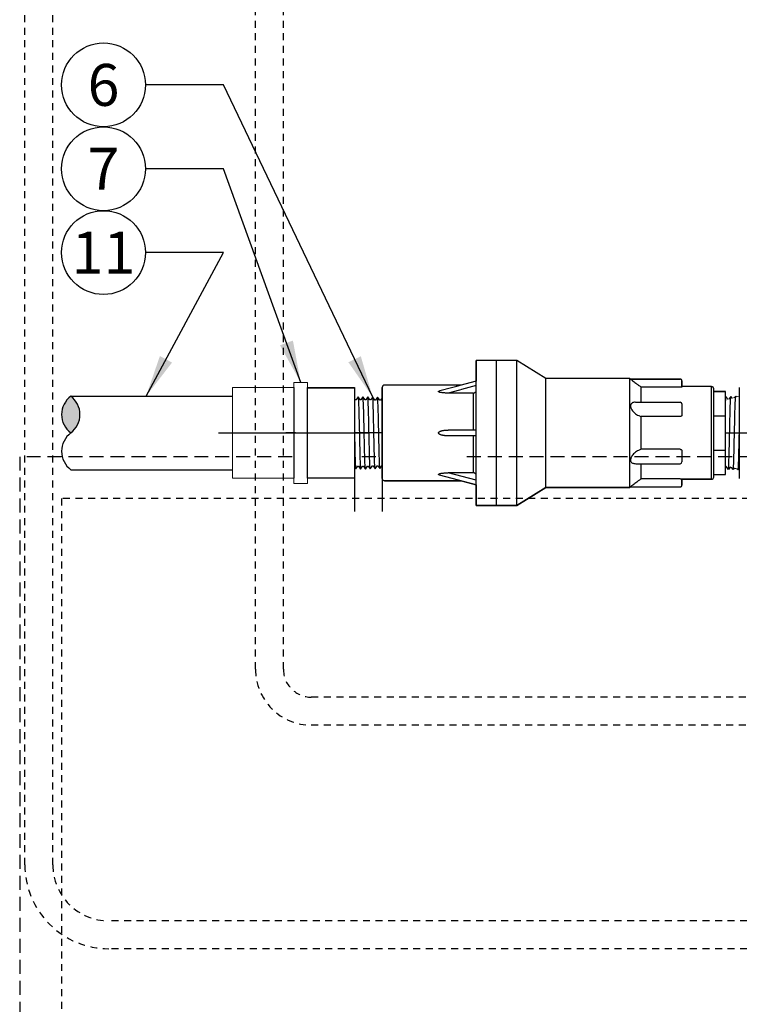
# Model space of a CAD drawing. Extents: x -3 to 267, y -12 to 57.
# Drawn here: x -3 to 10, y 29 to 47 of the extents above; entities that cross this region are included whole.
import ezdxf
from ezdxf.enums import TextEntityAlignment as Align

# ---------------------------------------------------------------- set-up
doc = ezdxf.new("R2010")
doc.units = 0
doc.header["$MEASUREMENT"] = 0
doc.linetypes.add('HIDDEN2', pattern=[0.1875, 0.125, -0.0625])
for name, color, linetype in [('DETAIL 1', 1, 'Continuous'), ('HI-DETL-FINE', 249, 'Continuous'), ('HI-DETL-THIN', 1, 'Continuous'), ('HI-HTCH-FILL', 9, 'Continuous'), ('HI-PROD-FINE', 249, 'Continuous'), ('HI-PROD-OTLN', 3, 'Continuous'), ('HI-SCREEN-HIDDEN', 252, 'HIDDEN2'), ('HI-TEXT-STND', 2, 'Continuous')]:
    doc.layers.add(name, color=color, linetype=linetype)
doc.layers.add('HI-NPLT', color=252, linetype='HIDDEN2', plot=False)
doc.layers.add('REF', color=5, linetype='Continuous', plot=False)
doc.styles.add('HUNTER', font='ARIALN.TTF')
doc.dimstyles.new('HUNTER', dxfattribs={"dimtxt": 0.125, "dimasz": 0.1, "dimexe": 0.05, "dimexo": 0.05, "dimgap": 0.09, "dimtad": 0, "dimtoh": 1, "dimdec": 3, "dimzin": 3, "dimdsep": 46, "dimlunit": 4, "dimtxsty": 'HUNTER', "dimblk": 'ARCHTICK', "dimcen": 0.1, "dimclrd": 249, "dimclre": 249, "dimclrt": 1, "dimadec": 4, "dimazin": 2, "dimtfac": 1, "dimtdec": 3, "dimtofl": 0, "dimtmove": 2, "dimatfit": 0, "dimfxl": 1, "dimfrac": 2, "dimtolj": 1, "dimtzin": 0, "dimarcsym": 0})

# ---------------------------------------------------------------- blocks, each defined once
blk = doc.blocks.new('_ARCHTICK')
at = {"color": 0, "linetype": 'ByBlock', "const_width": 0.15}
blk.add_lwpolyline([(-0.5, -0.5), (0.5, 0.5)], dxfattribs=at)

msp = doc.modelspace()

# ---------------------------------------------------------------- hatches: boundary and pattern name
at = {"layer": 'HI-HTCH-FILL'}
msp.add_hatch(color=256, dxfattribs=at).paths.add_polyline_path([(-2.2356, 39.8318, -0.5), (-2.2356, 39.1743, -0.5)])

# ---------------------------------------------------------------- linework, layer by layer
at = {"layer": 'HI-DETL-FINE', "lineweight": 15}
msp.add_line((9.5926, 38.5527), (9.5613, 38.5618), dxfattribs=at)
at = {"layer": 'HI-DETL-FINE'}
msp.add_lwpolyline([(2.29, 39.7367), (2.29, 38.6119), (2.3505, 38.5515), (2.377, 38.597), (2.3893, 38.597), (2.4274, 38.5432), (2.4639, 38.5943), (2.4762, 38.5943), (2.5143, 38.5405), (2.5509, 38.5915), (2.5632, 38.5915), (2.6013, 38.5378), (2.6379, 38.5888), (2.6501, 38.5888), (2.6883, 38.5351), (2.7248, 38.5861), (2.7371, 38.5861), (2.7752, 38.5323), (2.8118, 38.5834), (2.8241, 38.5834), (2.8622, 38.5296), (2.8987, 38.5807), (2.911, 38.5807), (2.9491, 38.5269), (2.9867, 38.5794), (2.9867, 38.5794), (2.999, 38.5794), (3.0355, 38.5283), (3.0737, 38.5821), (3.0859, 38.5821), (3.122, 38.531), (3.1606, 38.5848), (3.1729, 38.5848), (3.2093, 38.5337), (3.2476, 38.5875), (3.2598, 38.5875), (3.2959, 38.5364), (3.3345, 38.5902), (3.3468, 38.5902), (3.3831, 38.5391), (3.4215, 38.5929), (3.4338, 38.5929), (3.4698, 38.5418), (3.5084, 38.5956), (3.5207, 38.5956), (3.5571, 38.5445), (3.5954, 38.5983), (3.6077, 38.5983), (3.6185, 38.5798), (3.6514, 38.6119), (3.6514, 39.7367), (3.591, 39.7971), (3.5645, 39.7516), (3.5522, 39.7516), (3.5141, 39.8054), (3.4775, 39.7543), (3.4653, 39.7543), (3.4271, 39.8081), (3.3906, 39.7571), (3.3783, 39.7571), (3.3402, 39.8108), (3.3036, 39.7597), (3.2913, 39.7597), (3.2532, 39.8135), (3.2166, 39.7625), (3.2044, 39.7625), (3.1663, 39.8163), (3.1297, 39.7652), (3.1174, 39.7652), (3.0793, 39.819), (3.0427, 39.7679), (3.0305, 39.7679), (2.9923, 39.8217), (2.9548, 39.7692), (2.9548, 39.7692), (2.9425, 39.7692), (2.9059, 39.8203), (2.8678, 39.7665), (2.8555, 39.7665), (2.8195, 39.8176), (2.7808, 39.7638), (2.7686, 39.7638), (2.7322, 39.8149), (2.6939, 39.7611), (2.6816, 39.7611), (2.6456, 39.8122), (2.6069, 39.7584), (2.5947, 39.7584), (2.5583, 39.8095), (2.52, 39.7557), (2.5077, 39.7557), (2.4717, 39.8068), (2.433, 39.753), (2.4208, 39.753), (2.3844, 39.8041), (2.3461, 39.7503), (2.3338, 39.7503), (2.3229, 39.7688)], close=True, dxfattribs=at)
at = {"layer": 'HI-DETL-FINE', "lineweight": 15}
msp.add_lwpolyline([(9.7264, 39.8318), (9.6756, 39.8182), (9.6619, 39.8298), (9.6431, 39.8095), (9.5989, 39.7976), (9.5749, 39.8271), (9.5421, 39.7824), (9.5222, 39.7771), (9.488, 39.8244), (9.4764, 39.8081)], dxfattribs=at)
at = {"layer": 'HI-DETL-FINE'}
msp.add_lwpolyline([(9.7264, 38.5168), (9.7142, 38.5201), (9.7054, 38.5175), (9.6936, 38.5256), (9.6379, 38.5405), (9.6184, 38.5202), (9.5926, 38.5527), (9.5613, 38.5618), (9.5318, 38.5229), (9.4931, 38.5771), (9.4816, 38.5771), (9.4764, 38.5698)], dxfattribs=at)
for points, knots in [([(2.4717, 39.8068), (2.4718, 39.8064), (2.4719, 39.8061), (2.4723, 39.8041), (2.4726, 39.8024), (2.4735, 39.7964), (2.474, 39.7911), (2.4763, 39.763), (2.478, 39.728), (2.4842, 39.5611), (2.4885, 39.3611), (2.4973, 38.9602), (2.5017, 38.7645), (2.5083, 38.5926), (2.511, 38.554), (2.5143, 38.5405)], [0.02419043, 0.02419043, 0.02419043, 0.02419043, 0.02870352, 0.02870352, 0.04783921, 0.04783921, 0.08611057, 0.08611057, 0.20416989, 0.20416989, 0.50665778, 0.50665778, 0.80914568, 0.80914568, 0.96678898, 0.96678898, 0.96678898, 0.96678898]), ([(2.5583, 39.8095), (2.5587, 39.8085), (2.5591, 39.8075), (2.5599, 39.8034), (2.5604, 39.7992), (2.562, 39.7828), (2.563, 39.7667), (2.5662, 39.7035), (2.5683, 39.6416), (2.5752, 39.3892), (2.5801, 39.1366), (2.5887, 38.7742), (2.5924, 38.6469), (2.5973, 38.5626), (2.5986, 38.5488), (2.6013, 38.5378)], [0.0256589, 0.0256589, 0.0256589, 0.0256589, 0.03605995, 0.03605995, 0.07211991, 0.07211991, 0.14423982, 0.14423982, 0.28847964, 0.28847964, 0.62567922, 0.62567922, 0.87832717, 0.87832717, 0.9661505, 0.9661505, 0.9661505, 0.9661505]), ([(2.6456, 39.8122), (2.6457, 39.8118), (2.6458, 39.8114), (2.6463, 39.8093), (2.6465, 39.8075), (2.6474, 39.8012), (2.648, 39.7955), (2.6504, 39.766), (2.6521, 39.7292), (2.6579, 39.5648), (2.6621, 39.3801), (2.6702, 39.0021), (2.6743, 38.8126), (2.6813, 38.6056), (2.6845, 38.5504), (2.6883, 38.5351)], [0.02408308, 0.02408308, 0.02408308, 0.02408308, 0.02939841, 0.02939841, 0.04899736, 0.04899736, 0.08819524, 0.08819524, 0.20860363, 0.20860363, 0.49142471, 0.49142471, 0.77424579, 0.77424579, 0.96716328, 0.96716328, 0.96716328, 0.96716328]), ([(2.7322, 39.8149), (2.7327, 39.8139), (2.733, 39.8128), (2.7338, 39.8084), (2.7344, 39.804), (2.736, 39.7867), (2.7371, 39.7696), (2.7403, 39.703), (2.7424, 39.6377), (2.7498, 39.3665), (2.755, 39.0913), (2.7637, 38.7315), (2.7673, 38.6162), (2.7718, 38.5511), (2.7728, 38.542), (2.7752, 38.5323)], [0.02558729, 0.02558729, 0.02558729, 0.02558729, 0.03691206, 0.03691206, 0.07382413, 0.07382413, 0.14764826, 0.14764826, 0.29529652, 0.29529652, 0.65240561, 0.65240561, 0.89933235, 0.89933235, 0.96625657, 0.96625657, 0.96625657, 0.96625657]), ([(2.8195, 39.8176), (2.8196, 39.8172), (2.8197, 39.8167), (2.8202, 39.8146), (2.8205, 39.8128), (2.8214, 39.8063), (2.822, 39.8005), (2.8243, 39.7699), (2.8261, 39.7313), (2.8324, 39.5513), (2.8369, 39.3396), (2.8458, 38.9245), (2.8503, 38.7269), (2.8568, 38.5732), (2.8591, 38.542), (2.8622, 38.5296)], [0.0239843, 0.0239843, 0.0239843, 0.0239843, 0.02967228, 0.02967228, 0.0494538, 0.0494538, 0.08901683, 0.08901683, 0.21219142, 0.21219142, 0.52071241, 0.52071241, 0.82923339, 0.82923339, 0.96741481, 0.96741481, 0.96741481, 0.96741481]), ([(2.9059, 39.8203), (2.9066, 39.8185), (2.9073, 39.8164), (2.9083, 39.8094), (2.909, 39.8026), (2.911, 39.7755), (2.9124, 39.7487), (2.9178, 39.6099), (2.9218, 39.4326), (2.93, 39.0552), (2.934, 38.8587), (2.9413, 38.6158), (2.9447, 38.5468), (2.9491, 38.5269)], [0.0267266, 0.0267266, 0.0267266, 0.0267266, 0.04627099, 0.04627099, 0.09254197, 0.09254197, 0.18508394, 0.18508394, 0.46547419, 0.46547419, 0.74586444, 0.74586444, 0.96681648, 0.96681648, 0.96681648, 0.96681648]), ([(3.0355, 38.5283), (3.0348, 38.53), (3.0342, 38.5321), (3.0332, 38.5392), (3.0325, 38.546), (3.0305, 38.5731), (3.0291, 38.5999), (3.0237, 38.7387), (3.0196, 38.916), (3.0115, 39.2934), (3.0075, 39.4899), (3.0002, 39.7328), (2.9967, 39.8017), (2.9923, 39.8217)], [0.0267266, 0.0267266, 0.0267266, 0.0267266, 0.04627099, 0.04627099, 0.09254197, 0.09254197, 0.18508394, 0.18508394, 0.46547419, 0.46547419, 0.74586444, 0.74586444, 0.96681648, 0.96681648, 0.96681648, 0.96681648]), ([(3.122, 38.531), (3.1218, 38.5314), (3.1217, 38.5319), (3.1213, 38.534), (3.121, 38.5358), (3.1201, 38.5423), (3.1195, 38.5481), (3.1171, 38.5787), (3.1153, 38.6173), (3.109, 38.7973), (3.1046, 39.009), (3.0956, 39.4241), (3.0912, 39.6217), (3.0847, 39.7754), (3.0824, 39.8066), (3.0793, 39.819)], [0.0239843, 0.0239843, 0.0239843, 0.0239843, 0.02967228, 0.02967228, 0.0494538, 0.0494538, 0.08901683, 0.08901683, 0.21219142, 0.21219142, 0.52071241, 0.52071241, 0.82923339, 0.82923339, 0.96741481, 0.96741481, 0.96741481, 0.96741481]), ([(3.2093, 38.5337), (3.2088, 38.5347), (3.2084, 38.5358), (3.2076, 38.5402), (3.2071, 38.5446), (3.2055, 38.5619), (3.2044, 38.579), (3.2012, 38.6456), (3.199, 38.7109), (3.1917, 38.9821), (3.1865, 39.2573), (3.1778, 39.6171), (3.1742, 39.7324), (3.1697, 39.7975), (3.1687, 39.8066), (3.1663, 39.8163)], [0.02558729, 0.02558729, 0.02558729, 0.02558729, 0.03691206, 0.03691206, 0.07382413, 0.07382413, 0.14764826, 0.14764826, 0.29529652, 0.29529652, 0.65240561, 0.65240561, 0.89933235, 0.89933235, 0.96625657, 0.96625657, 0.96625657, 0.96625657]), ([(3.2959, 38.5364), (3.2958, 38.5368), (3.2957, 38.5372), (3.2952, 38.5393), (3.2949, 38.5411), (3.294, 38.5474), (3.2934, 38.5531), (3.2911, 38.5826), (3.2894, 38.6194), (3.2835, 38.7838), (3.2794, 38.9685), (3.2712, 39.3465), (3.2671, 39.536), (3.2602, 39.7429), (3.2569, 39.7982), (3.2532, 39.8135)], [0.02408308, 0.02408308, 0.02408308, 0.02408308, 0.02939841, 0.02939841, 0.04899736, 0.04899736, 0.08819524, 0.08819524, 0.20860363, 0.20860363, 0.49142471, 0.49142471, 0.77424579, 0.77424579, 0.96716328, 0.96716328, 0.96716328, 0.96716328]), ([(3.3831, 38.5391), (3.3827, 38.5401), (3.3824, 38.5411), (3.3816, 38.5452), (3.3811, 38.5494), (3.3795, 38.5658), (3.3784, 38.5819), (3.3753, 38.6451), (3.3732, 38.707), (3.3662, 38.9594), (3.3613, 39.212), (3.3527, 39.5744), (3.3491, 39.7017), (3.3442, 39.786), (3.3429, 39.7998), (3.3402, 39.8108)], [0.0256589, 0.0256589, 0.0256589, 0.0256589, 0.03605995, 0.03605995, 0.07211991, 0.07211991, 0.14423982, 0.14423982, 0.28847964, 0.28847964, 0.62567922, 0.62567922, 0.87832717, 0.87832717, 0.9661505, 0.9661505, 0.9661505, 0.9661505]), ([(3.4698, 38.5418), (3.4697, 38.5422), (3.4696, 38.5425), (3.4692, 38.5445), (3.4689, 38.5462), (3.468, 38.5522), (3.4674, 38.5575), (3.4651, 38.5856), (3.4634, 38.6206), (3.4573, 38.7875), (3.453, 38.9875), (3.4442, 39.3884), (3.4398, 39.5841), (3.4331, 39.756), (3.4305, 39.7946), (3.4271, 39.8081)], [0.02419043, 0.02419043, 0.02419043, 0.02419043, 0.02870352, 0.02870352, 0.04783921, 0.04783921, 0.08611057, 0.08611057, 0.20416989, 0.20416989, 0.50665778, 0.50665778, 0.80914568, 0.80914568, 0.96678898, 0.96678898, 0.96678898, 0.96678898]), ([(3.5571, 38.5445), (3.5566, 38.5455), (3.5563, 38.5466), (3.5554, 38.5509), (3.5549, 38.5552), (3.5533, 38.5724), (3.5522, 38.5892), (3.549, 38.655), (3.5468, 38.7194), (3.5395, 38.9879), (3.5343, 39.2608), (3.5254, 39.6159), (3.5218, 39.7289), (3.5173, 39.7886), (3.5165, 39.7963), (3.5141, 39.8054)], [0.02582303, 0.02582303, 0.02582303, 0.02582303, 0.03699179, 0.03699179, 0.07398357, 0.07398357, 0.14796714, 0.14796714, 0.29593429, 0.29593429, 0.65544189, 0.65544189, 0.90531393, 0.90531393, 0.96618572, 0.96618572, 0.96618572, 0.96618572]), ([(9.4764, 39.6103), (9.477, 39.6319), (9.4777, 39.6522), (9.4811, 39.7541), (9.4843, 39.8088), (9.488, 39.8244)], [0.73426057, 0.73426057, 0.73426057, 0.73426057, 0.77699425, 0.77699425, 0.96708375, 0.96708375, 0.96708375, 0.96708375]), ([(9.5318, 38.5229), (9.5325, 38.5248), (9.5332, 38.527), (9.5342, 38.5346), (9.5349, 38.5419), (9.537, 38.571), (9.5384, 38.5997), (9.5426, 38.7102), (9.5453, 38.817), (9.5535, 39.1773), (9.559, 39.469), (9.5674, 39.7447), (9.5707, 39.8079), (9.5749, 39.8271)], [0.02660846, 0.02660846, 0.02660846, 0.02660846, 0.04774997, 0.04774997, 0.09549993, 0.09549993, 0.19099987, 0.19099987, 0.38199973, 0.38199973, 0.75722395, 0.75722395, 0.96687504, 0.96687504, 0.96687504, 0.96687504]), ([(9.6184, 38.5202), (9.6199, 38.5232), (9.6202, 38.5251), (9.6211, 38.5317), (9.6217, 38.5376), (9.624, 38.5684), (9.6258, 38.607), (9.6319, 38.7839), (9.6362, 38.988), (9.6448, 39.3957), (9.6492, 39.5944), (9.6558, 39.7745), (9.6583, 39.8139), (9.6619, 39.8298)], [0.02386094, 0.02386094, 0.02386094, 0.02386094, 0.04941542, 0.04941542, 0.08894776, 0.08894776, 0.21083918, 0.21083918, 0.50833639, 0.50833639, 0.8058336, 0.8058336, 0.96731793, 0.96731793, 0.96731793, 0.96731793]), ([(2.3844, 39.8041), (2.3848, 39.8031), (2.3852, 39.802), (2.386, 39.7977), (2.3866, 39.7933), (2.3882, 39.7762), (2.3893, 39.7594), (2.3925, 39.6936), (2.3947, 39.6292), (2.402, 39.3607), (2.4072, 39.0877), (2.4161, 38.7327), (2.4197, 38.6197), (2.4241, 38.56), (2.425, 38.5523), (2.4274, 38.5432)], [0.02582303, 0.02582303, 0.02582303, 0.02582303, 0.03699179, 0.03699179, 0.07398357, 0.07398357, 0.14796714, 0.14796714, 0.29593429, 0.29593429, 0.65544189, 0.65544189, 0.90531393, 0.90531393, 0.96618572, 0.96618572, 0.96618572, 0.96618572]), ([(9.7054, 38.5175), (9.7064, 38.5184), (9.7066, 38.5193), (9.7072, 38.5223), (9.7075, 38.5248), (9.7086, 38.5337), (9.7092, 38.5419), (9.7113, 38.573), (9.7126, 38.6025), (9.7181, 38.7537), (9.7222, 38.9422), (9.7264, 39.1391), (9.7264, 39.1403), (9.7264, 39.1414)], [0.0370603, 0.0370603, 0.0370603, 0.0370603, 0.05415714, 0.05415714, 0.0902619, 0.0902619, 0.16247141, 0.16247141, 0.30689045, 0.30689045, 0.74962305, 0.74962305, 0.75224286, 0.75224286, 0.75224286, 0.75224286])]:
    msp.add_open_spline(points, degree=3, knots=knots, dxfattribs=at)
at = {"layer": 'HI-DETL-FINE', "lineweight": 15}
for points in [[(2.3229, 39.7688), (2.3231, 39.7683), (2.3236, 39.7673), (2.3243, 39.7608), (2.325, 39.75), (2.3258, 39.735), (2.3265, 39.7162), (2.3273, 39.6936), (2.328, 39.667), (2.3288, 39.6368), (2.3295, 39.6036), (2.3302, 39.5673), (2.331, 39.5279), (2.3318, 39.4858), (2.3325, 39.4418), (2.3332, 39.3958), (2.334, 39.3477), (2.3348, 39.2983), (2.3355, 39.2483), (2.3362, 39.1977), (2.337, 39.1463), (2.3378, 39.095), (2.3385, 39.0446), (2.3392, 38.995), (2.34, 38.9461), (2.3408, 38.8986), (2.3415, 38.8535), (2.3422, 38.8104), (2.343, 38.7694), (2.3437, 38.7312), (2.3445, 38.6964), (2.3452, 38.6648), (2.346, 38.6365), (2.3467, 38.6119), (2.3475, 38.5914), (2.3482, 38.5749), (2.349, 38.5625), (2.3497, 38.5547), (2.3505, 38.5515)], [(3.6185, 38.5798), (3.6183, 38.5803), (3.6179, 38.5813), (3.6172, 38.5878), (3.6165, 38.5985), (3.6157, 38.6136), (3.615, 38.6324), (3.6142, 38.655), (3.6135, 38.6816), (3.6127, 38.7117), (3.612, 38.745), (3.6112, 38.7812), (3.6105, 38.8207), (3.6097, 38.8628), (3.609, 38.9068), (3.6082, 38.9528), (3.6075, 39.0009), (3.6067, 39.0503), (3.606, 39.1003), (3.6052, 39.1509), (3.6045, 39.2023), (3.6037, 39.2536), (3.603, 39.304), (3.6022, 39.3536), (3.6015, 39.4025), (3.6007, 39.45), (3.6, 39.4951), (3.5992, 39.5382), (3.5985, 39.5792), (3.5977, 39.6174), (3.597, 39.6522), (3.5962, 39.6838), (3.5955, 39.7121), (3.5947, 39.7367), (3.594, 39.7572), (3.5932, 39.7736), (3.5925, 39.7861), (3.5917, 39.7939), (3.591, 39.7971)]]:
    msp.add_open_spline(points, degree=3, knots=[0, 0, 0, 0, 0.0206586, 0.0467862, 0.0736655, 0.1005448, 0.1268035, 0.1530624, 0.1800766, 0.2070908, 0.2334807, 0.2598708, 0.2870198, 0.3141687, 0.3406896, 0.3672107, 0.3944943, 0.4217779, 0.4484297, 0.4750817, 0.5024997, 0.5299178, 0.5567006, 0.5834836, 0.6110364, 0.638589, 0.6655047, 0.6924205, 0.7201098, 0.7477992, 0.7748477, 0.8018965, 0.8297227, 0.857549, 0.8847303, 0.9119118, 0.9398749, 1, 1, 1, 1], dxfattribs=at)
at = {"layer": 'HI-DETL-THIN', "lineweight": 15}
for p, q in [((1.9982, 40.0792), (1.7582, 40.0792)), ((1.9982, 38.2716), (1.7582, 38.2716))]:
    msp.add_line(p, q, dxfattribs=at)
at = {"layer": 'HI-DETL-THIN'}
for p, q in [((-2.2356, 39.8318), (0.6582, 39.8318)), ((-2.2356, 38.5168), (0.6582, 38.5168))]:
    msp.add_line(p, q, dxfattribs=at)
for centre, start, end in [((-1.9891, 39.503), 126.8699, 233.1301), ((-2.4822, 39.503), 306.8699, 53.1301), ((-1.9891, 38.8455), 126.8699, 233.1301)]:
    msp.add_arc(centre, 0.4109, start, end, dxfattribs=at)
at = {"layer": 'HI-NPLT', "ltscale": 2}
msp.add_lwpolyline([(-3.15, 38.75), (-3.15, -3.75), (40.35, -3.75), (40.35, 38.75)], close=True, dxfattribs=at)
at = {"layer": 'HI-NPLT'}
msp.add_lwpolyline([(-2.4, 38), (-2.4, -3), (39.6, -3), (39.6, 38)], close=True, dxfattribs=at)
at = {"layer": 'HI-PROD-FINE'}
for p, q in [((5.0179, 37.8782), (5.0179, 40.4704)), ((5.3756, 40.4704), (5.0179, 40.4704)), ((5.3808, 40.4652), (5.3756, 40.4704)), ((5.386, 40.4704), (5.3808, 40.4652)), ((5.3808, 37.8834), (5.3808, 40.4652)), ((5.7437, 40.4704), (5.386, 40.4704)), ((5.7437, 37.8782), (5.7437, 40.4704)), ((6.2621, 40.149), (5.7437, 40.4704)), ((6.2621, 38.1996), (6.2621, 40.149)), ((7.7656, 40.149), (6.2621, 40.149)), ((7.7656, 38.1996), (7.7656, 40.149)), ((7.7804, 40.1386), (7.7656, 40.149)), ((7.7804, 40.1386), (8.6677, 40.1386)), ((7.973, 39.7238), (7.973, 39.9928)), ((8.6677, 39.9928), (7.973, 39.9928)), ((8.6988, 40.1075), (8.6988, 39.9973)), ((9.2276, 40.0038), (8.6988, 40.0038)), ((9.2276, 38.3448), (9.2276, 40.0038)), ((4.9661, 39.8878), (4.9661, 39.2261)), ((9.2691, 38.3863), (9.2691, 39.9623)), ((9.2691, 39.9157), (9.4764, 39.9157)), ((9.4764, 38.4329), (9.4764, 39.9157)), ((7.8665, 39.7238), (8.6677, 39.7238)), ((8.6988, 39.6927), (8.6988, 39.4962)), ((7.973, 38.8814), (7.973, 39.4672)), ((8.6677, 39.4672), (7.973, 39.4672)), ((9.2691, 39.4814), (9.4764, 39.4814)), ((4.9661, 39.1225), (4.9661, 38.4608)), ((8.6677, 38.8814), (7.973, 38.8814)), ((8.6988, 38.8524), (8.6988, 38.6559)), ((9.2691, 38.8672), (9.4764, 38.8672)), ((7.8665, 38.6248), (8.6677, 38.6248)), ((7.973, 38.3558), (7.973, 38.6248)), ((9.2691, 38.4329), (9.4764, 38.4329)), ((4.749, 38.3189), (3.3797, 38.3189)), ((8.6677, 38.3558), (7.973, 38.3558)), ((8.6988, 38.3513), (8.6988, 38.2411)), ((9.2276, 38.3448), (8.6988, 38.3448)), ((6.2621, 38.1996), (5.7437, 37.8782)), ((7.7656, 38.1996), (6.2621, 38.1996)), ((7.7804, 38.21), (7.7656, 38.1996)), ((7.7804, 38.21), (8.6677, 38.21)), ((5.3756, 37.8782), (5.0179, 37.8782)), ((5.3808, 37.8834), (5.3756, 37.8782)), ((5.386, 37.8782), (5.3808, 37.8834)), ((5.7437, 37.8782), (5.386, 37.8782))]:
    msp.add_line(p, q, dxfattribs=at)
msp.add_lwpolyline([(9.7264, 39.8318), (9.7264, 38.5168)], dxfattribs=at)
for centre, radius, start, end in [((8.6677, 40.1075), 0.0311, 360, 90), ((9.2276, 39.9623), 0.0415, 360, 90), ((8.6677, 39.6927), 0.0311, 360, 90), ((8.6677, 38.6559), 0.0311, 270, 360), ((8.6677, 38.2411), 0.0311, 270, 360), ((9.2276, 38.3863), 0.0415, 270, 360)]:
    msp.add_arc(centre, radius, start, end, dxfattribs=at)
for points, knots in [([(7.7804, 40.1386), (7.7814, 40.1378), (7.7852, 40.1347), (7.7941, 40.1275), (7.8092, 40.1154), (7.8305, 40.0985), (7.8578, 40.0773), (7.891, 40.0521), (7.9299, 40.0233), (7.958, 40.0033), (7.973, 39.9928)], [0, 0, 0, 0, 0.00366298, 0.01493187, 0.03436953, 0.06171011, 0.09645701, 0.13818395, 0.18661977, 0.24154876, 0.24154876, 0.24154876, 0.24154876]), ([(8.6988, 39.9973), (8.6988, 39.9966), (8.6961, 39.9956), (8.6923, 39.9946), (8.6853, 39.9936), (8.677, 39.993), (8.6709, 39.9928), (8.6677, 39.9928)], [0, 0, 0, 0, 0.001982224, 0.006571326, 0.013513175, 0.022208955, 0.031835064, 0.031835064, 0.031835064, 0.031835064]), ([(4.9661, 39.8878), (4.9714, 39.8878), (4.9821, 39.8893), (4.9967, 39.8956), (5.0085, 39.9057), (5.0161, 39.9185), (5.0179, 39.9281), (5.0179, 39.9328)], [0, 0, 0, 0, 0.016098467, 0.031981014, 0.047132906, 0.061738146, 0.075823739, 0.075823739, 0.075823739, 0.075823739]), ([(7.8658, 39.7238), (7.8606, 39.7238), (7.8455, 39.7231), (7.8224, 39.7183), (7.7997, 39.7053), (7.7852, 39.6862), (7.7794, 39.6631), (7.7812, 39.6385), (7.7896, 39.612), (7.8043, 39.585), (7.8259, 39.5572), (7.8534, 39.5305), (7.8876, 39.5053), (7.9275, 39.4833), (7.9572, 39.472), (7.973, 39.4672)], [0, 0, 0, 0, 0.01558103, 0.04540628, 0.06970971, 0.09264922, 0.11508383, 0.13957125, 0.16592012, 0.19778181, 0.2314444, 0.27106975, 0.3125676, 0.35819672, 0.40755954, 0.40755954, 0.40755954, 0.40755954]), ([(8.6988, 39.4962), (8.6988, 39.4932), (8.6977, 39.487), (8.6932, 39.4788), (8.6862, 39.4723), (8.6774, 39.4682), (8.6709, 39.4672), (8.6677, 39.4672)], [0, 0, 0, 0, 0.009051166, 0.018244403, 0.027636025, 0.037242098, 0.046970981, 0.046970981, 0.046970981, 0.046970981]), ([(7.973, 38.8814), (7.9567, 38.8765), (7.926, 38.8647), (7.8849, 38.8416), (7.8499, 38.8152), (7.8216, 38.7868), (7.8001, 38.757), (7.7861, 38.7282), (7.7797, 38.7011), (7.7806, 38.6771), (7.7888, 38.6562), (7.8042, 38.64), (7.8267, 38.629), (7.848, 38.6253), (7.8617, 38.6248), (7.8658, 38.6248)], [0, 0, 0, 0, 0.05092655, 0.09820015, 0.14087499, 0.18224596, 0.21803378, 0.25055813, 0.27757749, 0.30099356, 0.32147264, 0.34344441, 0.36643998, 0.39534529, 0.4075935, 0.4075935, 0.4075935, 0.4075935]), ([(8.6677, 38.8814), (8.6709, 38.8814), (8.6774, 38.8804), (8.6862, 38.8762), (8.6932, 38.8698), (8.6977, 38.8616), (8.6988, 38.8554), (8.6988, 38.8524)], [0, 0, 0, 0, 0.009728882, 0.019334955, 0.028726578, 0.037919815, 0.046970981, 0.046970981, 0.046970981, 0.046970981]), ([(5.0179, 38.4158), (5.0179, 38.4205), (5.0161, 38.4301), (5.0085, 38.4429), (4.9967, 38.453), (4.9821, 38.4593), (4.9714, 38.4608), (4.9661, 38.4608)], [0, 0, 0, 0, 0.014085593, 0.028690834, 0.043842725, 0.059725272, 0.075823739, 0.075823739, 0.075823739, 0.075823739]), ([(7.973, 38.3558), (7.9581, 38.3454), (7.9303, 38.3255), (7.8917, 38.297), (7.8586, 38.2719), (7.8312, 38.2506), (7.8097, 38.2336), (7.7943, 38.2213), (7.7853, 38.214), (7.7814, 38.2108), (7.7804, 38.21)], [0, 0, 0, 0, 0.05432884, 0.10241375, 0.14405505, 0.17895082, 0.20660886, 0.22640853, 0.23791273, 0.24154879, 0.24154879, 0.24154879, 0.24154879]), ([(8.6677, 38.3558), (8.6709, 38.3558), (8.677, 38.3556), (8.6853, 38.355), (8.6923, 38.354), (8.6961, 38.353), (8.6988, 38.3519), (8.6988, 38.3513)], [0, 0, 0, 0, 0.009626108, 0.018321888, 0.025263738, 0.02985284, 0.031835064, 0.031835064, 0.031835064, 0.031835064])]:
    msp.add_open_spline(points, degree=3, knots=knots, dxfattribs=at)
at = {"layer": 'HI-PROD-OTLN'}
msp.add_line((9.7264, 38.5168), (9.7264, 38.3618), dxfattribs=at)
msp.add_lwpolyline([(9.7264, 39.9868), (9.7264, 39.8318)], dxfattribs=at)
at = {"layer": 'HI-SCREEN-HIDDEN'}
for points in [[(-1.557, 57.4485), (36.193, 57.4485, -0.4142136), (37.693, 55.9485), (37.693, 31.4485, -0.4142136), (36.193, 29.9485), (-1.557, 29.9485, -0.4142136), (-3.057, 31.4485), (-3.057, 55.9485, -0.4142136)], [(-1.557, 56.9485), (36.193, 56.9485, -0.4142136), (37.193, 55.9485), (37.193, 31.4485, -0.4142136), (36.193, 30.4485), (-1.557, 30.4485, -0.4142136), (-2.557, 31.4485), (-2.557, 55.9485, -0.4142136)], [(2.068, 53.4485), (32.568, 53.4485, -0.4142136), (33.568, 52.4485), (33.568, 34.9485, -0.4142136), (32.568, 33.9485), (2.068, 33.9485, -0.4142136), (1.068, 34.9485), (1.068, 52.4485, -0.4142136)], [(2.068, 52.9485), (32.568, 52.9485, -0.4142136), (33.068, 52.4485), (33.068, 34.9485, -0.4142136), (32.568, 34.4485), (2.068, 34.4485, -0.4142136), (1.568, 34.9485), (1.568, 52.4485, -0.4142136)]]:
    msp.add_lwpolyline(points, format="xyb", close=True, dxfattribs=at)
at = {"layer": 'HI-TEXT-STND', "linetype": 'ByBlock', "lineweight": -2, "transparency": 16777216}
for centre in [(-1.65, 45.4002), (-1.65, 43.9002), (-1.65, 42.4002)]:
    msp.add_circle(centre, 0.75, dxfattribs=at)
at = {"layer": 'REF'}
for points in [[(4.3302, 39.1743), (4.0802, 39.1743), (1.8612, 39.1743), (1.6112, 39.1743)], [(9.4764, 39.1743), (11.1686, 39.1743)]]:
    msp.add_lwpolyline(points, dxfattribs=at)

# ---------------------------------------------------------------- texts
at = {"layer": 'HI-TEXT-STND', "style": 'HUNTER'}
for s, p in [('6', (-1.65, 45.0252)), ('7', (-1.65, 43.5252)), ('11', (-1.65, 42.0252))]:
    msp.add_text(s, height=0.75, dxfattribs=at).set_placement(p, align=Align.CENTER)

# ---------------------------------------------------------------- leaders
at = {"layer": 'HI-TEXT-STND'}
for points in [[(1.8782, 40.0792), (0.4967, 43.9002), (-0.9, 43.9002)], [(-0.8887, 39.8318), (0.4967, 42.4002), (-0.9, 42.4002)]]:
    msp.add_leader(points, dimstyle='HUNTER', override={"dimscale": 6, "dimasz": 0.125, "dimgap": 0.095, "dimtad": 0, "dimclrd": 256}, dxfattribs=at)

# ---------------------------------------------------------------- next in the draw order: wipeouts: each hides what was drawn before it
for points, layer in [([(3.3382, 40.0146), (4.746, 40.0146), (4.7551, 38.4315), (3.3382, 38.4315)], 'DETAIL 1'), ([(1.8264, 39.9741), (2.8382, 39.9741), (2.8382, 38.391), (1.7551, 38.391)], 'HI-DETL-THIN')]:
    msp.add_wipeout(points).dxf.layer = layer

# ---------------------------------------------------------------- next in the draw order: linework, layer by layer
at = {"layer": 'HI-DETL-THIN', "lineweight": 15}
for p, q in [((1.7582, 40.0792), (1.7582, 39.9854)), ((1.9982, 40.0792), (1.9982, 39.9854)), ((1.7582, 38.3654), (1.7582, 38.2716)), ((1.9982, 38.3654), (1.9982, 38.2716))]:
    msp.add_line(p, q, dxfattribs=at)
msp.add_lwpolyline([(1.7582, 39.9854), (0.6582, 39.9854), (0.6582, 39.8379), (0.6582, 38.5129), (0.6582, 38.3654), (1.7582, 38.3654)], dxfattribs=at)
at = {"layer": 'HI-DETL-THIN'}
for points in [[(1.7582, 39.9854), (1.7582, 38.3654)], [(1.9982, 39.9854), (2.8382, 39.9854), (2.8382, 39.8437), (2.8382, 38.507), (2.8382, 38.3654), (1.9982, 38.3654)], [(1.9982, 38.3654), (1.9982, 39.9854)]]:
    msp.add_lwpolyline(points, dxfattribs=at)
at = {"layer": 'HI-PROD-FINE'}
for p, q in [((3.3382, 38.3604), (3.3382, 39.9882)), ((4.749, 40.0297), (3.3797, 40.0297)), ((5.0179, 40.1014), (4.3649, 39.9274)), ((5.0179, 40.0218), (4.5151, 39.8878)), ((4.9661, 39.8878), (4.5151, 39.8878)), ((5.0179, 39.2261), (4.5151, 39.2261)), ((5.0179, 39.1225), (4.5151, 39.1225)), ((5.0179, 38.2472), (4.3647, 38.4213)), ((5.0179, 38.3268), (4.5151, 38.4608)), ((4.9661, 38.4608), (4.5151, 38.4608))]:
    msp.add_line(p, q, dxfattribs=at)
for centre, start, end in [((3.3797, 39.9882), 90, 180), ((3.3797, 38.3604), 180, 270)]:
    msp.add_arc(centre, 0.0415, start, end, dxfattribs=at)
for points, knots in [([(4.5151, 39.8878), (4.5068, 39.8878), (4.491, 39.888), (4.4686, 39.8888), (4.4486, 39.8899), (4.4307, 39.8913), (4.4146, 39.893), (4.4001, 39.8949), (4.3871, 39.897), (4.3754, 39.8994), (4.3651, 39.902), (4.3562, 39.9049), (4.3495, 39.9082), (4.3442, 39.9118), (4.3438, 39.9181), (4.3498, 39.9221), (4.3567, 39.925), (4.3621, 39.9266), (4.3648, 39.9273)], [0, 0, 0, 0, 0.02498713, 0.04729954, 0.06723646, 0.08513413, 0.10128691, 0.11582086, 0.12891247, 0.14075841, 0.15152029, 0.16095551, 0.16862995, 0.1743785, 0.17881443, 0.18508072, 0.19370773, 0.2019961, 0.2019961, 0.2019961, 0.2019961]), ([(4.5151, 39.1225), (4.5069, 39.1225), (4.4914, 39.1228), (4.4693, 39.1241), (4.4496, 39.1261), (4.4319, 39.1287), (4.4159, 39.1317), (4.4016, 39.1351), (4.3887, 39.1389), (4.377, 39.1432), (4.3666, 39.148), (4.3575, 39.1535), (4.3501, 39.1597), (4.3449, 39.167), (4.3433, 39.1756), (4.3461, 39.1838), (4.352, 39.1907), (4.3599, 39.1967), (4.3693, 39.202), (4.38, 39.2066), (4.3917, 39.2107), (4.4047, 39.2143), (4.419, 39.2176), (4.4347, 39.2204), (4.452, 39.2227), (4.4711, 39.2246), (4.4923, 39.2258), (4.5072, 39.2261), (4.5151, 39.2261)], [0, 0, 0, 0, 0.02456116, 0.04655612, 0.06628628, 0.08408595, 0.10025903, 0.1149431, 0.12832351, 0.14062864, 0.1521049, 0.16276805, 0.17233252, 0.1811137, 0.18917064, 0.19735103, 0.20628693, 0.21611864, 0.22697025, 0.23851909, 0.25090662, 0.26431927, 0.27892208, 0.29483364, 0.31215554, 0.33122226, 0.3523935, 0.37600405, 0.37600405, 0.37600405, 0.37600405]), ([(4.3647, 38.4213), (4.3617, 38.4221), (4.3562, 38.4237), (4.3495, 38.4268), (4.3442, 38.4302), (4.3438, 38.4366), (4.3498, 38.4406), (4.3573, 38.4441), (4.3673, 38.4472), (4.3785, 38.4499), (4.3907, 38.4522), (4.404, 38.4542), (4.4184, 38.456), (4.4342, 38.4576), (4.4517, 38.4589), (4.4711, 38.4599), (4.4924, 38.4606), (4.5073, 38.4608), (4.5151, 38.4608)], [0, 0, 0, 0, 0.00936762, 0.01694938, 0.02260657, 0.0270348, 0.03340263, 0.04213228, 0.05279622, 0.0643957, 0.07676221, 0.09006282, 0.10451645, 0.12036248, 0.1378395, 0.15716115, 0.17848669, 0.20187779, 0.20187779, 0.20187779, 0.20187779])]:
    msp.add_open_spline(points, degree=3, knots=knots, dxfattribs=at)
at = {"layer": 'HI-PROD-OTLN'}
msp.add_lwpolyline([(9.4764, 39.8081), (9.4764, 39.8081), (9.4764, 39.9157), (9.2691, 39.9157), (9.2691, 39.9623, 0.4142136), (9.2276, 40.0038), (8.6988, 40.0038), (8.6988, 40.1075, 0.4142136), (8.6677, 40.1386), (7.7804, 40.1386), (7.7656, 40.149), (6.2621, 40.149), (5.7437, 40.4704), (5.0179, 40.4704), (5.0179, 40.1014), (4.749, 40.0297), (3.3797, 40.0297, 0.4142136), (3.3382, 39.9882), (3.3382, 38.3604, 0.4142136), (3.3797, 38.3189), (4.749, 38.3189), (5.0179, 38.2472), (5.0179, 37.8782), (5.7437, 37.8782), (6.2621, 38.1996), (7.7656, 38.1996), (7.7804, 38.21), (8.6677, 38.21, 0.4142136), (8.6988, 38.2411), (8.6988, 38.3448), (9.2276, 38.3448, 0.4142136), (9.2691, 38.3863), (9.2691, 38.4329), (9.4764, 38.4329), (9.4764, 38.5698)], format="xyb", dxfattribs=at)
at = {"layer": 'REF'}
for points in [[(2.8382, 39.9828), (2.8382, 37.7678)], [(3.3382, 39.9828), (3.3382, 37.7678)], [(0.4082, 39.1754), (3.0882, 39.1754)]]:
    msp.add_lwpolyline(points, dxfattribs=at)

# ---------------------------------------------------------------- next in the draw order: leaders
at = {"layer": 'HI-TEXT-STND'}
msp.add_leader([(3.1663, 39.8163), (0.4967, 45.4002), (-0.9, 45.4002)], dimstyle='HUNTER', override={"dimscale": 6, "dimasz": 0.125, "dimgap": 0.095, "dimtad": 0, "dimclrd": 256}, dxfattribs=at)

doc.saveas('drawing.dxf')
